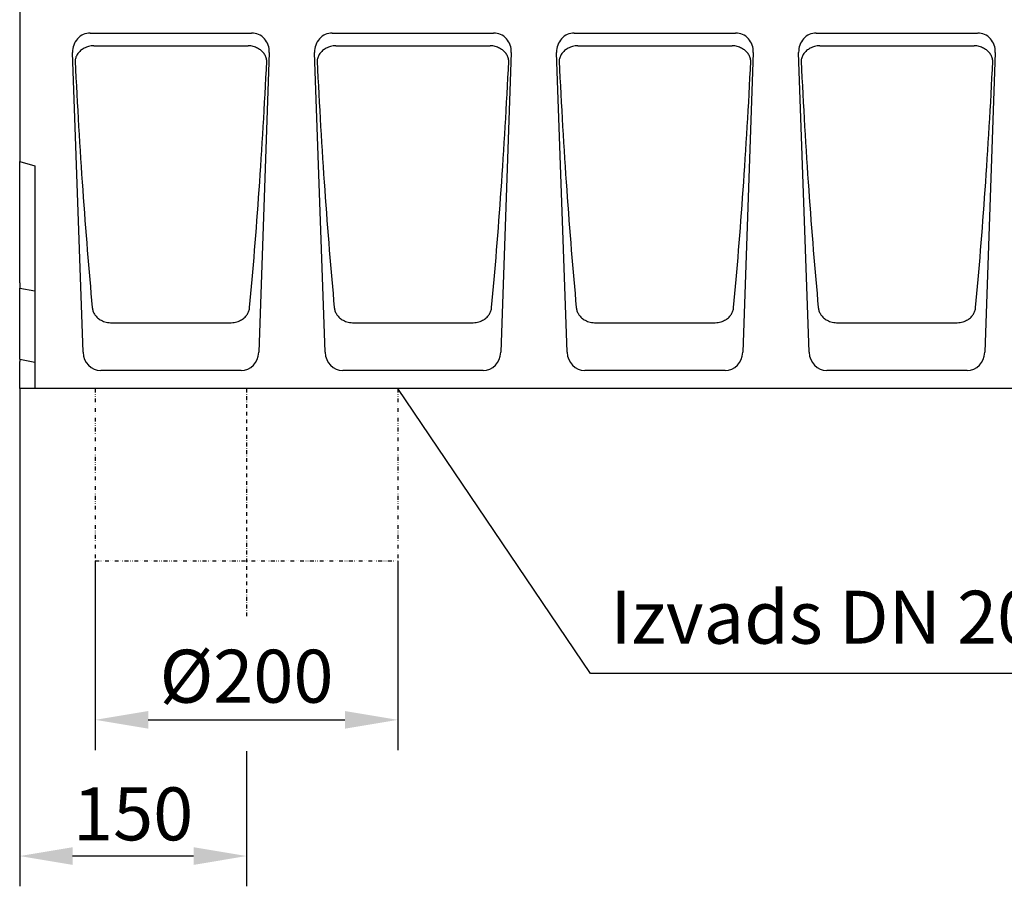
# Model space of a CAD drawing. Units: millimetres. Extents: x 1992 to 10704, y 1097 to 5910.
# Drawn here: x 6295 to 6946, y 4812 to 5384 of the extents above; entities that cross this region are included whole.
import ezdxf

# ---------------------------------------------------------------- set-up
doc = ezdxf.new("R2010")
doc.units = ezdxf.units.MM
doc.linetypes.add('GETRENNT', pattern=[1.25, 0.5, -0.25, 0, -0.25, 0, -0.25])
doc.linetypes.add('STRICHPUNKT', pattern=[1, 0.5, -0.25, 0, -0.25])
for name, color, linetype in [('BEMASS', 3, 'Continuous'), ('DUENN-18', 94, 'Continuous'), ('MITTE', 1, 'STRICHPUNKT'), ('PHANTOM', 4, 'GETRENNT'), ('SICHTBAR', 7, 'Continuous'), ('TEXT35', 132, 'Continuous')]:
    doc.layers.add(name, color=color, linetype=linetype)
doc.styles.add('BEMSTIL', font='arial.ttf')
doc.styles.add('DIN ACO-2.5', font='arial.ttf')
doc.dimstyles.new('BEMASS', dxfattribs={"dimscale": 10, "dimtxt": 3.5, "dimasz": 3.5, "dimexe": 2, "dimexo": 0, "dimgap": 1, "dimtad": 1, "dimdec": 0, "dimtxsty": 'BEMSTIL', "dimcen": 3, "dimclrd": 3, "dimclre": 3, "dimclrt": 4, "dimadec": 0, "dimazin": 0, "dimtfac": 0.875, "dimtdec": 0, "dimtmove": 0, "dimatfit": 0, "dimfxl": 1, "dimtolj": 1, "dimlwd": 25, "dimlwe": 25, "dimarcsym": 0})

# ---------------------------------------------------------------- blocks, each defined once
blk = doc.blocks.new('*D59')
at = {"layer": 'BEMASS', "color": 3, "lineweight": 25, "transparency": 16777216}
for p, q in [((6294.93, 5140.56), (6294.93, 4811.59)), ((6444.93, 4900.82), (6444.93, 4811.59)), ((6409.93, 4831.59), (6329.93, 4831.59))]:
    blk.add_line(p, q, dxfattribs=at)
at = {"layer": 'BEMASS', "color": 3, "transparency": 16777216}
for points in [[(6329.93, 4837.42), (6329.93, 4825.75), (6294.93, 4831.59)], [(6409.93, 4837.42), (6409.93, 4825.75), (6444.93, 4831.59)]]:
    blk.add_solid(points, dxfattribs=at)
at = {"layer": 'Defpoints', "color": 0, "transparency": 16777216}
for p in [(6294.93, 5140.56), (6444.93, 4900.82), (6294.93, 4831.59)]:
    blk.add_point(p, dxfattribs=at)
at = {"layer": 'BEMASS', "color": 4, "transparency": 16777216, "insert": (6369.93, 4859.46), "char_height": 35, "attachment_point": 5, "style": 'BEMSTIL'}
blk.add_mtext('\\A1;150', dxfattribs=at)
blk = doc.blocks.new('*D60')
at = {"layer": 'BEMASS', "color": 3, "lineweight": 25, "transparency": 16777216}
for p, q in [((6344.93, 5026.66), (6344.93, 4901.61)), ((6544.93, 5026.66), (6544.93, 4901.61)), ((6379.93, 4921.61), (6509.93, 4921.61))]:
    blk.add_line(p, q, dxfattribs=at)
at = {"layer": 'BEMASS', "color": 3, "transparency": 16777216}
for points in [[(6379.93, 4927.44), (6379.93, 4915.77), (6344.93, 4921.61)], [(6509.93, 4927.44), (6509.93, 4915.77), (6544.93, 4921.61)]]:
    blk.add_solid(points, dxfattribs=at)
at = {"layer": 'Defpoints', "color": 0, "transparency": 16777216}
for p in [(6344.93, 5026.66), (6544.93, 5026.66), (6544.93, 4921.61)]:
    blk.add_point(p, dxfattribs=at)
at = {"layer": 'BEMASS', "color": 4, "transparency": 16777216, "insert": (6444.93, 4950.45), "char_height": 35, "attachment_point": 5, "style": 'BEMSTIL'}
blk.add_mtext('\\A1;%%c200', dxfattribs=at)

msp = doc.modelspace()

# ---------------------------------------------------------------- linework, layer by layer
at = {"layer": 'DUENN-18'}
for p, q in [((6343.89, 5367.18), (6445.98, 5367.18)), ((6503.89, 5367.18), (6605.98, 5367.18)), ((6663.89, 5367.18), (6765.98, 5367.18)), ((6823.89, 5367.18), (6925.98, 5367.18)), ((6294.93, 5207.03), (6304.93, 5205.13)), ((6355.06, 5184.09), (6355.08, 5184.09)), ((6355.08, 5184.09), (6434.79, 5184.09)), ((6434.79, 5184.09), (6434.81, 5184.09)), ((6515.06, 5184.09), (6515.08, 5184.09)), ((6515.08, 5184.09), (6594.79, 5184.09)), ((6594.79, 5184.09), (6594.81, 5184.09)), ((6675.06, 5184.09), (6675.08, 5184.09)), ((6675.08, 5184.09), (6754.79, 5184.09)), ((6754.79, 5184.09), (6754.81, 5184.09)), ((6835.06, 5184.09), (6835.08, 5184.09)), ((6835.08, 5184.09), (6914.79, 5184.09)), ((6914.79, 5184.09), (6914.81, 5184.09)), ((6294.93, 5160.03), (6304.93, 5158.13))]:
    msp.add_line(p, q, dxfattribs=at)
at = {"layer": 'DUENN-18', "flags": 128}
for points in [[(6342.88, 5367.13), (6342.09, 5367.02), (6341.3, 5366.87), (6340.52, 5366.68), (6339.76, 5366.46), (6339.02, 5366.19), (6338.31, 5365.89), (6337.62, 5365.55), (6336.96, 5365.18), (6336.34, 5364.79), (6335.75, 5364.36), (6335.19, 5363.92), (6334.68, 5363.45), (6334.2, 5362.96), (6333.76, 5362.46), (6333.36, 5361.94), (6333, 5361.41), (6332.68, 5360.87), (6332.4, 5360.32), (6332.16, 5359.76), (6331.96, 5359.19), (6331.79, 5358.62), (6331.67, 5358.05), (6331.59, 5357.47), (6331.55, 5356.9)], [(6343.89, 5367.18), (6343.84, 5367.18), (6343.8, 5367.18), (6343.76, 5367.18), (6343.72, 5367.18), (6343.68, 5367.18), (6343.63, 5367.18), (6343.59, 5367.18), (6343.55, 5367.17), (6343.51, 5367.17), (6343.47, 5367.17), (6343.43, 5367.17), (6343.38, 5367.17), (6343.34, 5367.16), (6343.3, 5367.16), (6343.26, 5367.16), (6343.22, 5367.15), (6343.17, 5367.15), (6343.13, 5367.15), (6343.09, 5367.14), (6343.05, 5367.14), (6343.01, 5367.14), (6342.97, 5367.13), (6342.92, 5367.13), (6342.88, 5367.13)], [(6446.99, 5367.13), (6446.94, 5367.13), (6446.9, 5367.13), (6446.86, 5367.14), (6446.82, 5367.14), (6446.78, 5367.14), (6446.74, 5367.15), (6446.69, 5367.15), (6446.65, 5367.15), (6446.61, 5367.16), (6446.57, 5367.16), (6446.53, 5367.16), (6446.48, 5367.17), (6446.44, 5367.17), (6446.4, 5367.17), (6446.36, 5367.17), (6446.32, 5367.17), (6446.28, 5367.18), (6446.23, 5367.18), (6446.19, 5367.18), (6446.15, 5367.18), (6446.11, 5367.18), (6446.07, 5367.18), (6446.02, 5367.18), (6445.98, 5367.18)], [(6458.32, 5356.9), (6458.28, 5357.47), (6458.2, 5358.05), (6458.07, 5358.62), (6457.91, 5359.19), (6457.71, 5359.76), (6457.47, 5360.32), (6457.19, 5360.87), (6456.87, 5361.41), (6456.51, 5361.94), (6456.11, 5362.46), (6455.67, 5362.96), (6455.19, 5363.45), (6454.67, 5363.92), (6454.12, 5364.36), (6453.53, 5364.79), (6452.91, 5365.18), (6452.25, 5365.55), (6451.56, 5365.89), (6450.84, 5366.19), (6450.1, 5366.46), (6449.34, 5366.68), (6448.57, 5366.87), (6447.78, 5367.02), (6446.99, 5367.13)], [(6502.88, 5367.13), (6502.09, 5367.02), (6501.3, 5366.87), (6500.52, 5366.68), (6499.76, 5366.46), (6499.02, 5366.19), (6498.31, 5365.89), (6497.62, 5365.55), (6496.96, 5365.18), (6496.34, 5364.79), (6495.75, 5364.36), (6495.19, 5363.92), (6494.68, 5363.45), (6494.2, 5362.96), (6493.76, 5362.46), (6493.36, 5361.94), (6493, 5361.41), (6492.68, 5360.87), (6492.4, 5360.32), (6492.16, 5359.76), (6491.96, 5359.19), (6491.79, 5358.62), (6491.67, 5358.05), (6491.59, 5357.47), (6491.55, 5356.9)], [(6503.89, 5367.18), (6503.84, 5367.18), (6503.8, 5367.18), (6503.76, 5367.18), (6503.72, 5367.18), (6503.68, 5367.18), (6503.63, 5367.18), (6503.59, 5367.18), (6503.55, 5367.17), (6503.51, 5367.17), (6503.47, 5367.17), (6503.43, 5367.17), (6503.38, 5367.17), (6503.34, 5367.16), (6503.3, 5367.16), (6503.26, 5367.16), (6503.22, 5367.15), (6503.17, 5367.15), (6503.13, 5367.15), (6503.09, 5367.14), (6503.05, 5367.14), (6503.01, 5367.14), (6502.97, 5367.13), (6502.92, 5367.13), (6502.88, 5367.13)], [(6606.99, 5367.13), (6606.94, 5367.13), (6606.9, 5367.13), (6606.86, 5367.14), (6606.82, 5367.14), (6606.78, 5367.14), (6606.74, 5367.15), (6606.69, 5367.15), (6606.65, 5367.15), (6606.61, 5367.16), (6606.57, 5367.16), (6606.53, 5367.16), (6606.48, 5367.17), (6606.44, 5367.17), (6606.4, 5367.17), (6606.36, 5367.17), (6606.32, 5367.17), (6606.28, 5367.18), (6606.23, 5367.18), (6606.19, 5367.18), (6606.15, 5367.18), (6606.11, 5367.18), (6606.07, 5367.18), (6606.02, 5367.18), (6605.98, 5367.18)], [(6618.32, 5356.9), (6618.28, 5357.47), (6618.2, 5358.05), (6618.07, 5358.62), (6617.91, 5359.19), (6617.71, 5359.76), (6617.47, 5360.32), (6617.19, 5360.87), (6616.87, 5361.41), (6616.51, 5361.94), (6616.11, 5362.46), (6615.67, 5362.96), (6615.19, 5363.45), (6614.67, 5363.92), (6614.12, 5364.36), (6613.53, 5364.79), (6612.91, 5365.18), (6612.25, 5365.55), (6611.56, 5365.89), (6610.84, 5366.19), (6610.1, 5366.46), (6609.34, 5366.68), (6608.57, 5366.87), (6607.78, 5367.02), (6606.99, 5367.13)], [(6662.88, 5367.13), (6662.09, 5367.02), (6661.3, 5366.87), (6660.52, 5366.68), (6659.76, 5366.46), (6659.02, 5366.19), (6658.31, 5365.89), (6657.62, 5365.55), (6656.96, 5365.18), (6656.34, 5364.79), (6655.75, 5364.36), (6655.19, 5363.92), (6654.68, 5363.45), (6654.2, 5362.96), (6653.76, 5362.46), (6653.36, 5361.94), (6653, 5361.41), (6652.68, 5360.87), (6652.4, 5360.32), (6652.16, 5359.76), (6651.96, 5359.19), (6651.79, 5358.62), (6651.67, 5358.05), (6651.59, 5357.47), (6651.55, 5356.9)], [(6663.89, 5367.18), (6663.84, 5367.18), (6663.8, 5367.18), (6663.76, 5367.18), (6663.72, 5367.18), (6663.68, 5367.18), (6663.63, 5367.18), (6663.59, 5367.18), (6663.55, 5367.17), (6663.51, 5367.17), (6663.47, 5367.17), (6663.43, 5367.17), (6663.38, 5367.17), (6663.34, 5367.16), (6663.3, 5367.16), (6663.26, 5367.16), (6663.22, 5367.15), (6663.17, 5367.15), (6663.13, 5367.15), (6663.09, 5367.14), (6663.05, 5367.14), (6663.01, 5367.14), (6662.97, 5367.13), (6662.92, 5367.13), (6662.88, 5367.13)], [(6766.99, 5367.13), (6766.94, 5367.13), (6766.9, 5367.13), (6766.86, 5367.14), (6766.82, 5367.14), (6766.78, 5367.14), (6766.74, 5367.15), (6766.69, 5367.15), (6766.65, 5367.15), (6766.61, 5367.16), (6766.57, 5367.16), (6766.53, 5367.16), (6766.48, 5367.17), (6766.44, 5367.17), (6766.4, 5367.17), (6766.36, 5367.17), (6766.32, 5367.17), (6766.28, 5367.18), (6766.23, 5367.18), (6766.19, 5367.18), (6766.15, 5367.18), (6766.11, 5367.18), (6766.07, 5367.18), (6766.02, 5367.18), (6765.98, 5367.18)], [(6778.32, 5356.9), (6778.28, 5357.47), (6778.2, 5358.05), (6778.07, 5358.62), (6777.91, 5359.19), (6777.71, 5359.76), (6777.47, 5360.32), (6777.19, 5360.87), (6776.87, 5361.41), (6776.51, 5361.94), (6776.11, 5362.46), (6775.67, 5362.96), (6775.19, 5363.45), (6774.67, 5363.92), (6774.12, 5364.36), (6773.53, 5364.79), (6772.91, 5365.18), (6772.25, 5365.55), (6771.56, 5365.89), (6770.84, 5366.19), (6770.1, 5366.46), (6769.34, 5366.68), (6768.57, 5366.87), (6767.78, 5367.02), (6766.99, 5367.13)], [(6822.88, 5367.13), (6822.09, 5367.02), (6821.3, 5366.87), (6820.52, 5366.68), (6819.76, 5366.46), (6819.02, 5366.19), (6818.31, 5365.89), (6817.62, 5365.55), (6816.96, 5365.18), (6816.34, 5364.79), (6815.75, 5364.36), (6815.19, 5363.92), (6814.68, 5363.45), (6814.2, 5362.96), (6813.76, 5362.46), (6813.36, 5361.94), (6813, 5361.41), (6812.68, 5360.87), (6812.4, 5360.32), (6812.16, 5359.76), (6811.95, 5359.19), (6811.79, 5358.62), (6811.67, 5358.05), (6811.59, 5357.47), (6811.55, 5356.9)], [(6823.89, 5367.18), (6823.84, 5367.18), (6823.8, 5367.18), (6823.76, 5367.18), (6823.72, 5367.18), (6823.68, 5367.18), (6823.63, 5367.18), (6823.59, 5367.18), (6823.55, 5367.17), (6823.51, 5367.17), (6823.47, 5367.17), (6823.43, 5367.17), (6823.38, 5367.17), (6823.34, 5367.16), (6823.3, 5367.16), (6823.26, 5367.16), (6823.22, 5367.15), (6823.17, 5367.15), (6823.13, 5367.15), (6823.09, 5367.14), (6823.05, 5367.14), (6823.01, 5367.14), (6822.97, 5367.13), (6822.92, 5367.13), (6822.88, 5367.13)], [(6926.99, 5367.13), (6926.94, 5367.13), (6926.9, 5367.13), (6926.86, 5367.14), (6926.82, 5367.14), (6926.78, 5367.14), (6926.74, 5367.15), (6926.69, 5367.15), (6926.65, 5367.15), (6926.61, 5367.16), (6926.57, 5367.16), (6926.53, 5367.16), (6926.48, 5367.17), (6926.44, 5367.17), (6926.4, 5367.17), (6926.36, 5367.17), (6926.32, 5367.17), (6926.28, 5367.18), (6926.23, 5367.18), (6926.19, 5367.18), (6926.15, 5367.18), (6926.11, 5367.18), (6926.07, 5367.18), (6926.02, 5367.18), (6925.98, 5367.18)], [(6938.32, 5356.9), (6938.28, 5357.47), (6938.2, 5358.05), (6938.07, 5358.62), (6937.91, 5359.19), (6937.71, 5359.76), (6937.47, 5360.32), (6937.19, 5360.87), (6936.87, 5361.41), (6936.51, 5361.94), (6936.11, 5362.46), (6935.67, 5362.96), (6935.19, 5363.45), (6934.67, 5363.92), (6934.12, 5364.36), (6933.53, 5364.79), (6932.91, 5365.18), (6932.25, 5365.55), (6931.56, 5365.89), (6930.84, 5366.19), (6930.1, 5366.46), (6929.34, 5366.68), (6928.57, 5366.87), (6927.78, 5367.02), (6926.99, 5367.13)], [(6342.93, 5194.06), (6342.99, 5193.53), (6343.09, 5192.99), (6343.22, 5192.45), (6343.38, 5191.92), (6343.57, 5191.39), (6343.8, 5190.87), (6344.06, 5190.35), (6344.36, 5189.84), (6344.7, 5189.33), (6345.07, 5188.83), (6345.48, 5188.34), (6345.93, 5187.86), (6346.42, 5187.39), (6346.96, 5186.94), (6347.54, 5186.5), (6348.18, 5186.08), (6348.87, 5185.69), (6349.62, 5185.32), (6350.42, 5184.99), (6351.27, 5184.7), (6352.16, 5184.45), (6353.09, 5184.27), (6354.06, 5184.14), (6355.06, 5184.09)], [(6434.81, 5184.09), (6435.81, 5184.14), (6436.77, 5184.27), (6437.7, 5184.45), (6438.6, 5184.7), (6439.45, 5184.99), (6440.25, 5185.32), (6441, 5185.69), (6441.69, 5186.08), (6442.33, 5186.5), (6442.91, 5186.94), (6443.45, 5187.39), (6443.94, 5187.86), (6444.39, 5188.34), (6444.8, 5188.83), (6445.17, 5189.33), (6445.51, 5189.84), (6445.8, 5190.35), (6446.07, 5190.87), (6446.29, 5191.39), (6446.49, 5191.92), (6446.65, 5192.45), (6446.78, 5192.99), (6446.87, 5193.53), (6446.94, 5194.06)], [(6502.93, 5194.06), (6502.99, 5193.53), (6503.09, 5192.99), (6503.22, 5192.45), (6503.38, 5191.92), (6503.57, 5191.39), (6503.8, 5190.87), (6504.06, 5190.35), (6504.36, 5189.84), (6504.7, 5189.33), (6505.07, 5188.83), (6505.48, 5188.34), (6505.93, 5187.86), (6506.42, 5187.39), (6506.96, 5186.94), (6507.54, 5186.5), (6508.18, 5186.08), (6508.87, 5185.69), (6509.62, 5185.32), (6510.42, 5184.99), (6511.27, 5184.7), (6512.16, 5184.45), (6513.09, 5184.27), (6514.06, 5184.14), (6515.06, 5184.09)], [(6594.81, 5184.09), (6595.81, 5184.14), (6596.77, 5184.27), (6597.7, 5184.45), (6598.6, 5184.7), (6599.45, 5184.99), (6600.25, 5185.32), (6601, 5185.69), (6601.69, 5186.08), (6602.33, 5186.5), (6602.91, 5186.94), (6603.45, 5187.39), (6603.94, 5187.86), (6604.39, 5188.34), (6604.8, 5188.83), (6605.17, 5189.33), (6605.51, 5189.84), (6605.8, 5190.35), (6606.07, 5190.87), (6606.29, 5191.39), (6606.49, 5191.92), (6606.65, 5192.45), (6606.78, 5192.99), (6606.87, 5193.53), (6606.94, 5194.06)], [(6662.93, 5194.06), (6662.99, 5193.53), (6663.09, 5192.99), (6663.22, 5192.45), (6663.38, 5191.92), (6663.57, 5191.39), (6663.8, 5190.87), (6664.06, 5190.35), (6664.36, 5189.84), (6664.7, 5189.33), (6665.07, 5188.83), (6665.48, 5188.34), (6665.93, 5187.86), (6666.42, 5187.39), (6666.96, 5186.94), (6667.54, 5186.5), (6668.18, 5186.08), (6668.87, 5185.69), (6669.62, 5185.32), (6670.42, 5184.99), (6671.27, 5184.7), (6672.16, 5184.45), (6673.09, 5184.27), (6674.06, 5184.14), (6675.06, 5184.09)], [(6754.81, 5184.09), (6755.81, 5184.14), (6756.77, 5184.27), (6757.7, 5184.45), (6758.6, 5184.7), (6759.45, 5184.99), (6760.25, 5185.32), (6761, 5185.69), (6761.69, 5186.08), (6762.33, 5186.5), (6762.91, 5186.94), (6763.45, 5187.39), (6763.94, 5187.86), (6764.39, 5188.34), (6764.8, 5188.83), (6765.17, 5189.33), (6765.51, 5189.84), (6765.8, 5190.35), (6766.07, 5190.87), (6766.29, 5191.39), (6766.49, 5191.92), (6766.65, 5192.45), (6766.78, 5192.99), (6766.87, 5193.53), (6766.94, 5194.06)], [(6822.93, 5194.06), (6822.99, 5193.53), (6823.09, 5192.99), (6823.22, 5192.45), (6823.38, 5191.92), (6823.57, 5191.39), (6823.8, 5190.87), (6824.06, 5190.35), (6824.36, 5189.84), (6824.7, 5189.33), (6825.07, 5188.83), (6825.48, 5188.34), (6825.93, 5187.86), (6826.42, 5187.39), (6826.96, 5186.94), (6827.54, 5186.5), (6828.18, 5186.08), (6828.87, 5185.69), (6829.62, 5185.32), (6830.42, 5184.99), (6831.27, 5184.7), (6832.16, 5184.45), (6833.09, 5184.27), (6834.06, 5184.14), (6835.06, 5184.09)], [(6914.81, 5184.09), (6915.81, 5184.14), (6916.77, 5184.27), (6917.7, 5184.45), (6918.6, 5184.7), (6919.45, 5184.99), (6920.25, 5185.32), (6921, 5185.69), (6921.69, 5186.08), (6922.33, 5186.5), (6922.91, 5186.94), (6923.45, 5187.39), (6923.94, 5187.86), (6924.39, 5188.34), (6924.8, 5188.83), (6925.17, 5189.33), (6925.51, 5189.84), (6925.8, 5190.35), (6926.07, 5190.87), (6926.29, 5191.39), (6926.49, 5191.92), (6926.65, 5192.45), (6926.78, 5192.99), (6926.87, 5193.53), (6926.94, 5194.06)]]:
    msp.add_lwpolyline(points, dxfattribs=at)
at = {"layer": 'DUENN-18'}
for centre, major_axis, start_param, end_param in [((6364.62, 5424.01), (14.43, -410), 4.873735, 5.3047), ((6425.25, 5424.01), (14.43, 410), 4.120078, 4.551043), ((6524.62, 5424.01), (14.43, -410), 4.873735, 5.3047), ((6585.25, 5424.01), (14.43, 410), 4.120078, 4.551043), ((6684.62, 5424.01), (14.43, -410), 4.873735, 5.3047), ((6745.25, 5424.01), (14.43, 410), 4.120078, 4.551043), ((6844.62, 5424.01), (14.43, -410), 4.873735, 5.3047), ((6905.25, 5424.01), (14.43, 410), 4.120078, 4.551043)]:
    msp.add_ellipse(centre, major_axis=major_axis, ratio=0.087435, start_param=start_param, end_param=end_param, dxfattribs=at)
at = {"layer": 'MITTE', "ltscale": 5}
msp.add_line((6444.93, 5140.56), (6444.93, 4990.05), dxfattribs=at)
at = {"layer": 'PHANTOM', "linetype": 'GETRENNT', "ltscale": 5}
for p, q in [((6344.93, 5140.56), (6344.93, 5026.66)), ((6544.93, 5140.56), (6544.93, 5026.66)), ((6344.93, 5026.66), (6544.93, 5026.66))]:
    msp.add_line(p, q, dxfattribs=at)
at = {"layer": 'SICHTBAR'}
for p, q in [((6294.93, 5428.33), (6294.93, 5290.56)), ((6341.58, 5375.56), (6448.29, 5375.56)), ((6501.58, 5375.56), (6608.29, 5375.56)), ((6661.58, 5375.56), (6768.29, 5375.56)), ((6821.58, 5375.56), (6928.29, 5375.56)), ((6336.86, 5164.54), (6329.94, 5362.76)), ((6459.93, 5362.76), (6453.01, 5164.54)), ((6496.86, 5164.54), (6489.94, 5362.76)), ((6619.93, 5362.76), (6613.01, 5164.54)), ((6656.86, 5164.54), (6649.94, 5362.76)), ((6779.93, 5362.76), (6773.01, 5164.54)), ((6816.86, 5164.54), (6809.94, 5362.76)), ((6939.93, 5362.76), (6933.01, 5164.54)), ((6294.93, 5290.56), (6304.93, 5287.89)), ((6294.93, 5285.56), (6294.93, 5290.56)), ((6304.93, 5287.89), (6304.93, 5140.56)), ((6294.93, 5210.56), (6294.93, 5285.56)), ((6294.93, 5210.56), (6294.93, 5207.03)), ((6294.93, 5160.03), (6294.93, 5207.03)), ((6294.93, 5160.03), (6294.93, 5158.56)), ((6294.93, 5153.56), (6294.93, 5158.56)), ((6294.93, 5140.56), (6294.93, 5153.56)), ((6441.29, 5152.56), (6348.58, 5152.56)), ((6601.29, 5152.56), (6508.58, 5152.56)), ((6761.29, 5152.56), (6668.58, 5152.56)), ((6921.29, 5152.56), (6828.58, 5152.56)), ((6304.93, 5140.56), (6294.93, 5140.56)), ((7302.93, 5140.56), (6304.93, 5140.56))]:
    msp.add_line(p, q, dxfattribs=at)
for centre, major_axis, ratio, start_param, end_param in [((6341.99, 5362.79), (-3.41, 12.37), 0.93555, 6.030984, 7.604641), ((6447.88, 5362.79), (3.41, 12.37), 0.93555, 4.96173, 6.535387), ((6501.99, 5362.79), (-3.41, 12.37), 0.93555, 6.030984, 7.604641), ((6607.88, 5362.79), (3.41, 12.37), 0.93555, 4.96173, 6.535387), ((6661.99, 5362.79), (-3.41, 12.37), 0.93555, 6.030984, 7.604641), ((6767.88, 5362.79), (3.41, 12.37), 0.93555, 4.96173, 6.535387), ((6821.99, 5362.79), (-3.41, 12.37), 0.93555, 6.030984, 7.604641), ((6927.88, 5362.79), (3.41, 12.37), 0.93555, 4.96173, 6.535387), ((6348.88, 5165.33), (-2.58, -12.54), 0.937378, 4.965298, 6.473575), ((6440.98, 5165.33), (2.58, -12.54), 0.937378, 6.092796, 7.601072), ((6508.88, 5165.33), (-2.58, -12.54), 0.937378, 4.965298, 6.473575), ((6600.98, 5165.33), (2.58, -12.54), 0.937378, 6.092796, 7.601072), ((6668.88, 5165.33), (-2.58, -12.54), 0.937378, 4.965298, 6.473575), ((6760.98, 5165.33), (2.58, -12.54), 0.937378, 6.092796, 7.601072), ((6828.88, 5165.33), (-2.58, -12.54), 0.937378, 4.965298, 6.473575), ((6920.98, 5165.33), (2.58, -12.54), 0.937378, 6.092796, 7.601072)]:
    msp.add_ellipse(centre, major_axis=major_axis, ratio=ratio, start_param=start_param, end_param=end_param, dxfattribs=at)
at = {"layer": 'TEXT35'}
for p, q in [((6672.23, 4952.33), (6544.93, 5140.56)), ((7415.01, 4952.33), (6672.23, 4952.33))]:
    msp.add_line(p, q, dxfattribs=at)

# ---------------------------------------------------------------- texts
at = {"layer": 'TEXT35', "style": 'DIN ACO-2.5'}
msp.add_text('Izvads DN 200 ', height=35, dxfattribs=at).set_placement((6685.49, 4971.95))

# ---------------------------------------------------------------- dimensions: what is measured, and where the dimension line sits
at = {"layer": 'BEMASS'}
dim = msp.add_linear_dim(base=(6294.93, 4831.59), p1=(6444.93, 4900.82), p2=(6294.93, 5140.56), dimstyle='BEMASS', override={"dimscale": 10}, dxfattribs=at)
dim.commit()
dim.dimension.update_dxf_attribs({"geometry": '*D59', "text_midpoint": (6369.93, 4859.46)})
dim = msp.add_linear_dim(base=(6544.93, 4921.61), p1=(6344.93, 5026.66), p2=(6544.93, 5026.66), text='%%c200', dimstyle='BEMASS', override={"dimscale": 10}, dxfattribs=at)
dim.commit()
dim.dimension.update_dxf_attribs({"geometry": '*D60', "text_midpoint": (6444.93, 4950.45)})

doc.saveas('drawing.dxf')
